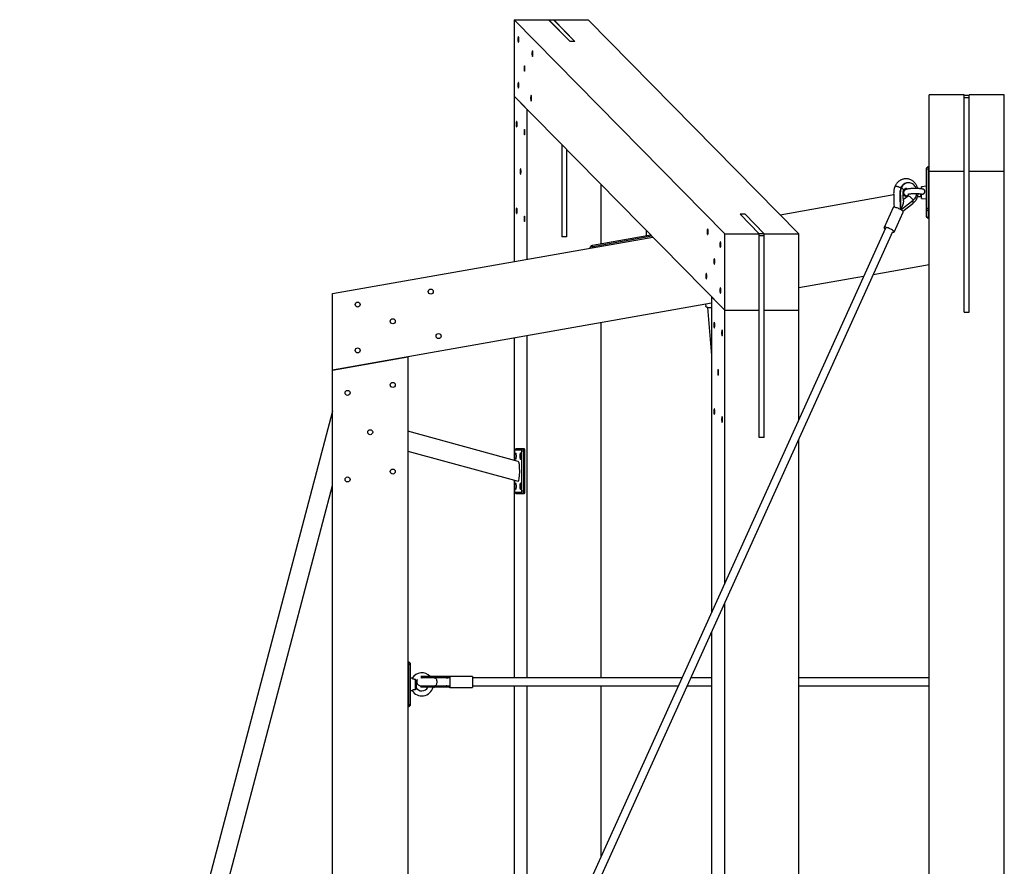
# Model space of a CAD drawing. Units: millimetres. Extents: x 758 to 88215, y 440 to 172640.
# Drawn here: x 2134 to 4098, y 32918 to 34605 of the extents above; entities that cross this region are included whole.
import ezdxf

# ---------------------------------------------------------------- set-up
doc = ezdxf.new("R2010")
doc.units = ezdxf.units.MM
doc.header["$MEASUREMENT"] = 0

msp = doc.modelspace()

# ---------------------------------------------------------------- linework, layer by layer
at = {"color": 7, "linetype": 'Continuous', "lineweight": 25}
for p, q in [((3540.289, 34178.539), (3120.061, 34605.25)), ((3120.061, 34605.25), (3188.997, 34605.25)), ((3120.061, 34605.25), (3120.061, 34452.936)), ((3188.997, 34605.25), (3231.75, 34561.838)), ((3199.713, 34604.292), (3189.941, 34604.292)), ((3190.016, 34604.216), (3231.75, 34561.838)), ((3199.864, 34604.216), (3190.016, 34604.216)), ((3198.845, 34605.25), (3241.598, 34561.838)), ((3198.845, 34605.25), (3267.782, 34605.25)), ((3198.845, 34604.292), (3198.845, 34605.25)), ((3199.713, 34604.292), (3199.864, 34604.216)), ((3199.864, 34604.216), (3241.598, 34561.838)), ((3688.01, 34178.539), (3267.782, 34605.25)), ((3241.598, 34561.838), (3231.75, 34561.838)), ((3120.061, 34452.936), (3540.289, 34026.225)), ((3120.061, 34452.936), (3120.061, 34122.973)), ((3146.108, 34426.487), (3120.061, 34452.936)), ((4018.061, 34455.25), (3948.061, 34455.25)), ((3948.061, 34302.936), (3948.061, 34455.25)), ((4018.061, 34302.936), (4018.061, 34455.25)), ((4028.061, 34454.292), (4018.061, 34454.292)), ((4028.061, 34302.936), (4028.061, 34455.25)), ((4098.061, 34455.25), (4028.061, 34455.25)), ((4098.061, 34302.936), (4098.061, 34455.25)), ((4028.061, 34449.292), (4018.061, 34449.292)), ((4018.061, 34022.487), (4018.061, 34449.292)), ((4028.061, 34022.487), (4028.061, 34449.292)), ((3146.108, 34127.566), (3146.108, 34426.487)), ((3215.044, 34356.487), (3215.044, 34172.487)), ((3224.892, 34346.487), (3224.892, 34172.487)), ((3946.061, 34312.042), (3943.061, 34309.042)), ((3943.061, 34307.39), (3943.061, 34309.042)), ((3943.061, 34307.39), (3946.061, 34307.911)), ((3943.061, 34228.605), (3943.061, 34307.39)), ((3948.061, 34312.042), (3946.061, 34312.042)), ((3946.061, 34312.042), (3946.061, 34307.911)), ((3946.061, 34307.911), (3946.061, 34229.126)), ((3948.061, 34307.911), (3946.061, 34307.911)), ((4018.061, 34302.936), (3948.061, 34302.936)), ((3948.061, 31905.25), (3948.061, 34302.936)), ((4018.061, 34022.487), (4018.061, 34302.936)), ((4098.061, 34302.936), (4028.061, 34302.936)), ((4028.061, 34022.487), (4028.061, 34302.936)), ((4098.061, 31905.25), (4098.061, 34302.936)), ((3293.829, 34158.691), (3293.829, 34276.487)), ((3650.604, 34216.523), (3877.391, 34256.511)), ((3892.558, 34269.969), (3891.458, 34269.969)), ((3896.4, 34259.863), (3897.145, 34259.994)), ((3931.615, 34255.704), (3931.615, 34257.999)), ((3931.615, 34255.704), (3933.061, 34249.079)), ((3933.061, 34272.329), (3932.132, 34268.072)), ((3943.061, 34273.204), (3933.061, 34272.329)), ((3933.061, 34268.007), (3933.061, 34272.329)), ((3933.061, 34249.079), (3933.061, 34257.771)), ((3891.533, 34226.522), (3916.2, 34245.307)), ((3895.528, 34223.507), (3915.797, 34238.943)), ((3896.664, 34247.4), (3905.961, 34254.48)), ((3904.089, 34253.837), (3904.34, 34254.071)), ((3905.706, 34254.49), (3905.456, 34254.49)), ((3905.956, 34254.49), (3905.706, 34254.49)), ((3905.961, 34254.48), (3905.956, 34254.49)), ((3933.061, 34249.079), (3943.061, 34248.204)), ((3580.844, 34217.358), (3570.996, 34217.358)), ((3609.226, 34178.539), (3570.996, 34217.358)), ((3608.508, 34179.268), (3570.996, 34217.358)), ((3619.074, 34178.539), (3580.844, 34217.358)), ((3618.356, 34179.268), (3580.844, 34217.358)), ((3876.151, 34230.973), (3858.101, 34191.091)), ((3878.144, 34182.02), (3896.194, 34221.902)), ((3946.061, 34229.126), (3943.061, 34228.605)), ((3943.061, 34226.288), (3943.061, 34228.605)), ((3946.061, 34223.334), (3943.061, 34226.288)), ((3943.061, 34212.396), (3943.061, 34226.288)), ((3946.061, 34229.126), (3946.061, 34223.334)), ((3946.061, 34229.126), (3948.061, 34229.126)), ((3948.061, 34223.334), (3946.061, 34223.334)), ((3946.061, 34223.334), (3946.061, 34209.442)), ((3946.061, 34209.442), (3943.061, 34212.396)), ((3943.061, 34212.366), (3943.061, 34212.396)), ((3943.061, 34212.366), (3946.061, 34209.366)), ((3946.061, 34209.442), (3948.061, 34209.442)), ((3946.061, 34209.442), (3946.061, 34209.366)), ((3946.061, 34209.366), (3948.061, 34209.366)), ((3860.834, 34189.854), (2871.394, 32003.672)), ((2885.97, 31997.075), (3875.411, 34183.257)), ((3383.573, 34185.359), (3383.573, 34174.515)), ((3540.289, 34026.225), (3540.289, 34178.539)), ((3540.289, 34178.539), (3609.226, 34178.539)), ((3608.508, 34179.268), (3618.356, 34179.268)), ((3609.226, 34026.225), (3609.226, 34178.539)), ((3619.074, 34178.539), (3688.01, 34178.539)), ((3619.074, 34026.225), (3619.074, 34178.539)), ((3688.01, 34026.225), (3688.01, 34178.539)), ((2758.061, 34059.143), (3396.932, 34171.793)), ((3224.892, 34172.487), (3215.044, 34172.487)), ((3276.548, 34155.644), (3392.672, 34176.119)), ((3395.228, 34173.524), (3277.069, 34152.689)), ((3609.226, 33772.539), (3609.226, 34174.344)), ((3619.074, 34174.344), (3609.226, 34174.344)), ((3619.074, 33772.539), (3619.074, 34174.344)), ((3274.578, 34155.296), (3272.145, 34151.821)), ((3277.069, 34152.689), (3272.145, 34151.821)), ((3272.492, 34149.851), (3272.145, 34151.821)), ((3274.578, 34155.296), (3276.548, 34155.644)), ((3277.069, 34152.689), (3276.548, 34155.644)), ((3277.069, 34152.689), (3277.416, 34150.719)), ((3948.061, 34116.658), (3836.354, 34096.961)), ((3817.269, 34093.596), (3688.01, 34070.804)), ((2758.061, 33906.829), (2758.061, 34059.143)), ((3514.242, 34040.164), (2758.061, 33906.829)), ((3540.289, 34026.225), (3514.242, 34052.674)), ((3514.242, 34052.674), (3514.242, 33424.054)), ((3502.201, 34038.041), (3502.592, 34033.62)), ((3505.789, 34031.535), (3514.242, 33935.959)), ((3540.289, 33481.606), (3540.289, 34026.225)), ((3540.289, 34026.225), (3609.226, 34026.225)), ((3609.226, 33772.539), (3609.226, 34026.225)), ((3619.074, 34026.225), (3688.01, 34026.225)), ((3619.074, 33772.539), (3619.074, 34026.225)), ((3688.01, 33807.998), (3688.01, 34026.225)), ((4018.061, 34022.487), (4028.061, 34022.487)), ((3293.829, 33293.25), (3293.829, 34001.299)), ((3120.061, 33970.659), (3120.061, 33727.145)), ((3146.108, 33293.25), (3146.108, 33975.252)), ((2758.061, 33906.829), (2908.061, 33933.278)), ((2908.061, 33933.278), (2908.061, 32084.688)), ((2758.061, 31905.25), (2758.061, 33906.829)), ((2757.93, 33825.224), (2133.865, 31460.25)), ((3128.311, 33724.9), (2908.061, 33784.826)), ((3619.074, 33772.539), (3609.226, 33772.539)), ((3688.01, 31905.25), (3688.01, 33769.194)), ((2908.061, 33745.445), (3128.01, 33685.601)), ((3120.867, 33745.25), (3120.867, 33726.925)), ((3124.016, 33750.172), (3121.153, 33747.219)), ((3121.214, 33747.25), (3124.169, 33750.25)), ((3135.106, 33747.25), (3121.214, 33747.25)), ((3124.016, 33750.172), (3124.169, 33750.25)), ((3124.169, 33750.25), (3138.061, 33750.25)), ((3138.061, 33750.25), (3135.106, 33747.25)), ((3135.453, 33665.25), (3135.453, 33745.25)), ((3138.929, 33745.25), (3135.453, 33745.25)), ((3138.061, 33750.25), (3140.03, 33750.25)), ((3138.929, 33745.25), (3138.929, 33665.25)), ((3140.898, 33745.25), (3138.929, 33745.25)), ((3140.898, 33745.25), (3140.898, 33665.25)), ((3120.061, 33687.763), (3120.061, 33293.25)), ((3120.867, 33687.544), (3120.867, 33665.25)), ((2173.166, 31460.25), (2758.061, 33676.782)), ((3121.153, 33663.282), (3124.016, 33660.329)), ((3121.214, 33663.25), (3135.106, 33663.25)), ((3121.214, 33663.25), (3124.169, 33660.25)), ((3124.169, 33660.25), (3124.016, 33660.329)), ((3138.061, 33660.25), (3124.169, 33660.25)), ((3138.061, 33660.25), (3135.106, 33663.25)), ((3138.929, 33665.25), (3135.453, 33665.25)), ((3140.03, 33660.25), (3138.061, 33660.25)), ((3138.929, 33665.25), (3140.898, 33665.25)), ((3540.289, 31905.25), (3540.289, 33442.802)), ((3514.242, 33385.25), (3514.242, 31905.25)), ((2908.061, 33325.25), (2910.061, 33325.25)), ((2910.061, 33320.25), (2908.061, 33320.25)), ((2910.061, 33320.25), (2910.061, 33325.25)), ((2910.061, 33325.25), (2913.061, 33322.25)), ((2910.061, 33240.25), (2910.061, 33320.25)), ((2910.061, 33320.25), (2913.061, 33320.25)), ((2913.061, 33322.25), (2913.061, 33320.25)), ((2913.061, 33320.25), (2913.061, 33240.25)), ((2936.061, 33293.25), (2936.993, 33293.217)), ((2936.536, 33293.278), (2936.977, 33293.098)), ((2954.995, 33293.307), (2954.795, 33293.592)), ((2962.085, 33293.55), (2962.085, 33295.75)), ((2992.061, 33295.75), (2962.085, 33295.75)), ((2992.061, 33293.55), (2962.085, 33293.55)), ((2991.822, 33293.25), (2962.085, 33293.25)), ((2989.315, 33293.25), (2989.527, 33293.562)), ((2992.061, 33295.75), (2990.742, 33295.714)), ((2991.811, 33293.26), (2992.061, 33293.55)), ((3037.061, 33296.25), (2992.061, 33296.25)), ((2992.061, 33296.25), (2992.061, 33274.25)), ((3037.061, 33296.25), (3037.061, 33274.25)), ((3455.042, 33293.25), (3037.061, 33293.25)), ((3514.242, 33293.25), (3472.604, 33293.25)), ((3948.061, 33293.25), (3688.01, 33293.25)), ((2916.562, 33292.444), (2913.061, 33292.75)), ((2923.061, 33290.819), (2923.061, 33269.682)), ((2924.506, 33285.25), (2924.359, 33285.922)), ((2924.359, 33274.578), (2924.506, 33275.25)), ((2924.506, 33285.25), (2924.506, 33275.25)), ((2958.819, 33276.927), (2958.862, 33277.232)), ((2961.669, 33274.745), (2961.848, 33274.739)), ((2962.085, 33277.25), (2991.834, 33277.25)), ((2962.085, 33274.75), (2962.085, 33276.95)), ((2992.061, 33276.95), (2962.085, 33276.95)), ((2992.061, 33274.75), (2962.085, 33274.75)), ((2989.527, 33276.939), (2989.315, 33277.25)), ((2990.742, 33274.787), (2992.061, 33274.75)), ((2992.061, 33276.95), (2991.829, 33277.219)), ((2992.061, 33274.25), (3037.061, 33274.25)), ((3037.061, 33277.25), (3447.8, 33277.25)), ((3120.061, 33277.25), (3120.061, 32553.105)), ((3146.108, 32610.657), (3146.108, 33277.25)), ((3293.829, 32937.049), (3293.829, 33277.25)), ((3465.363, 33277.25), (3514.242, 33277.25)), ((3688.01, 33277.25), (3948.061, 33277.25)), ((2913.061, 33267.75), (2916.562, 33268.057)), ((2908.061, 33240.25), (2910.061, 33240.25)), ((2910.061, 33235.25), (2908.061, 33235.25)), ((2910.061, 33235.25), (2910.061, 33240.25)), ((2910.061, 33240.25), (2913.061, 33240.25)), ((2910.061, 33235.25), (2913.061, 33238.25)), ((2913.061, 33240.25), (2913.061, 33238.25))]:
    msp.add_line(p, q, dxfattribs=at)
at = {"color": 7, "linetype": 'Continuous', "lineweight": 25, "flags": 128}
for points in [[(3129.698, 34565.971), (3129.666, 34567.395), (3129.57, 34568.721), (3129.418, 34569.86), (3129.221, 34570.734), (3128.99, 34571.284), (3128.743, 34571.471), (3128.496, 34571.284), (3128.265, 34570.734), (3128.068, 34569.86), (3127.916, 34568.721), (3127.82, 34567.395), (3127.788, 34565.971), (3127.82, 34564.548), (3127.916, 34563.221), (3128.068, 34562.082), (3128.265, 34561.208), (3128.496, 34560.659), (3128.743, 34560.471), (3128.99, 34560.659), (3129.221, 34561.208), (3129.418, 34562.082), (3129.57, 34563.221), (3129.666, 34564.548), (3129.698, 34565.971)], [(3157.733, 34537.503), (3157.701, 34538.927), (3157.605, 34540.253), (3157.454, 34541.393), (3157.256, 34542.267), (3157.025, 34542.816), (3156.778, 34543.003), (3156.531, 34542.816), (3156.301, 34542.267), (3156.103, 34541.393), (3155.951, 34540.253), (3155.856, 34538.927), (3155.823, 34537.503), (3155.856, 34536.08), (3155.951, 34534.753), (3156.103, 34533.614), (3156.301, 34532.74), (3156.531, 34532.191), (3156.778, 34532.003), (3157.025, 34532.191), (3157.256, 34532.74), (3157.454, 34533.614), (3157.605, 34534.753), (3157.701, 34536.08), (3157.733, 34537.503)], [(3141.853, 34507.934), (3141.821, 34509.358), (3141.725, 34510.684), (3141.574, 34511.823), (3141.376, 34512.697), (3141.146, 34513.247), (3140.898, 34513.434), (3140.651, 34513.247), (3140.421, 34512.697), (3140.223, 34511.823), (3140.071, 34510.684), (3139.976, 34509.358), (3139.943, 34507.934), (3139.976, 34506.511), (3140.071, 34505.184), (3140.223, 34504.045), (3140.421, 34503.171), (3140.651, 34502.621), (3140.898, 34502.434), (3141.146, 34502.621), (3141.376, 34503.171), (3141.574, 34504.045), (3141.725, 34505.184), (3141.821, 34506.511), (3141.853, 34507.934)], [(3129.698, 34474.583), (3129.666, 34476.006), (3129.57, 34477.333), (3129.418, 34478.472), (3129.221, 34479.346), (3128.99, 34479.895), (3128.743, 34480.083), (3128.496, 34479.895), (3128.265, 34479.346), (3128.068, 34478.472), (3127.916, 34477.333), (3127.82, 34476.006), (3127.788, 34474.583), (3127.82, 34473.159), (3127.916, 34471.833), (3128.068, 34470.694), (3128.265, 34469.82), (3128.496, 34469.27), (3128.743, 34469.083), (3128.99, 34469.27), (3129.221, 34469.82), (3129.418, 34470.694), (3129.57, 34471.833), (3129.666, 34473.159), (3129.698, 34474.583)], [(3155.019, 34448.871), (3154.987, 34450.294), (3154.891, 34451.621), (3154.74, 34452.76), (3154.542, 34453.634), (3154.312, 34454.183), (3154.064, 34454.371), (3153.817, 34454.183), (3153.587, 34453.634), (3153.389, 34452.76), (3153.237, 34451.621), (3153.142, 34450.294), (3153.109, 34448.871), (3153.142, 34447.447), (3153.237, 34446.121), (3153.389, 34444.982), (3153.587, 34444.108), (3153.817, 34443.558), (3154.064, 34443.371), (3154.312, 34443.558), (3154.542, 34444.108), (3154.74, 34444.982), (3154.891, 34446.121), (3154.987, 34447.447), (3155.019, 34448.871)], [(3126.225, 34396.875), (3126.193, 34398.299), (3126.097, 34399.625), (3125.945, 34400.764), (3125.748, 34401.638), (3125.517, 34402.188), (3125.27, 34402.375), (3125.023, 34402.188), (3124.792, 34401.638), (3124.595, 34400.764), (3124.443, 34399.625), (3124.348, 34398.299), (3124.315, 34396.875), (3124.348, 34395.452), (3124.443, 34394.125), (3124.595, 34392.986), (3124.792, 34392.112), (3125.023, 34391.563), (3125.27, 34391.375), (3125.517, 34391.563), (3125.748, 34392.112), (3125.945, 34392.986), (3126.097, 34394.125), (3126.193, 34395.452), (3126.225, 34396.875)], [(3141.853, 34381.006), (3141.821, 34382.429), (3141.725, 34383.756), (3141.574, 34384.895), (3141.376, 34385.769), (3141.146, 34386.318), (3140.898, 34386.506), (3140.651, 34386.318), (3140.421, 34385.769), (3140.223, 34384.895), (3140.071, 34383.756), (3139.976, 34382.429), (3139.943, 34381.006), (3139.976, 34379.582), (3140.071, 34378.256), (3140.223, 34377.117), (3140.421, 34376.243), (3140.651, 34375.693), (3140.898, 34375.506), (3141.146, 34375.693), (3141.376, 34376.243), (3141.574, 34377.117), (3141.725, 34378.256), (3141.821, 34379.582), (3141.853, 34381.006)], [(3134.039, 34302.629), (3134.007, 34304.053), (3133.911, 34305.379), (3133.76, 34306.518), (3133.562, 34307.392), (3133.331, 34307.942), (3133.084, 34308.129), (3132.837, 34307.942), (3132.607, 34307.392), (3132.409, 34306.518), (3132.257, 34305.379), (3132.162, 34304.053), (3132.129, 34302.629), (3132.162, 34301.206), (3132.257, 34299.879), (3132.409, 34298.74), (3132.607, 34297.866), (3132.837, 34297.317), (3133.084, 34297.129), (3133.331, 34297.317), (3133.562, 34297.866), (3133.76, 34298.74), (3133.911, 34299.879), (3134.007, 34301.206), (3134.039, 34302.629)], [(3907.146, 34280.166), (3906.596, 34280.166), (3906.045, 34280.166)], [(3897.278, 34265.455), (3897.274, 34265.914), (3896.94, 34266.552), (3896.272, 34267.305), (3895.293, 34268.146), (3894.04, 34269.045), (3892.558, 34269.969)], [(3905.961, 34254.48), (3907.086, 34254.243), (3908.342, 34253.697), (3909.683, 34252.863), (3911.063, 34251.771), (3912.429, 34250.459), (3913.734, 34248.977), (3914.93, 34247.376), (3915.973, 34245.715)], [(3126.225, 34224.253), (3126.193, 34225.676), (3126.097, 34227.003), (3125.945, 34228.142), (3125.748, 34229.016), (3125.517, 34229.565), (3125.27, 34229.753), (3125.023, 34229.565), (3124.792, 34229.016), (3124.595, 34228.142), (3124.443, 34227.003), (3124.348, 34225.676), (3124.315, 34224.253), (3124.348, 34222.829), (3124.443, 34221.503), (3124.595, 34220.364), (3124.792, 34219.49), (3125.023, 34218.94), (3125.27, 34218.753), (3125.517, 34218.94), (3125.748, 34219.49), (3125.945, 34220.364), (3126.097, 34221.503), (3126.193, 34222.829), (3126.225, 34224.253)], [(3896.194, 34221.902), (3896.241, 34222.064), (3896.149, 34222.601), (3895.737, 34223.261), (3895.017, 34224.023), (3894.012, 34224.863), (3892.756, 34225.754), (3891.288, 34226.666), (3889.656, 34227.571), (3887.912, 34228.44), (3886.111, 34229.244), (3884.313, 34229.959), (3882.575, 34230.56), (3880.952, 34231.028), (3879.497, 34231.349), (3878.257, 34231.512), (3877.271, 34231.512), (3876.571, 34231.349), (3876.179, 34231.028), (3876.151, 34230.973)], [(3141.853, 34208.383), (3141.821, 34209.807), (3141.725, 34211.133), (3141.574, 34212.272), (3141.376, 34213.146), (3141.146, 34213.696), (3140.898, 34213.883), (3140.651, 34213.696), (3140.421, 34213.146), (3140.223, 34212.272), (3140.071, 34211.133), (3139.976, 34209.807), (3139.943, 34208.383), (3139.976, 34206.96), (3140.071, 34205.633), (3140.223, 34204.494), (3140.421, 34203.62), (3140.651, 34203.071), (3140.898, 34202.883), (3141.146, 34203.071), (3141.376, 34203.62), (3141.574, 34204.494), (3141.725, 34205.633), (3141.821, 34206.96), (3141.853, 34208.383)], [(3507.24, 34182.605), (3507.208, 34184.028), (3507.113, 34185.355), (3506.961, 34186.494), (3506.763, 34187.368), (3506.533, 34187.917), (3506.285, 34188.105), (3506.038, 34187.917), (3505.808, 34187.368), (3505.61, 34186.494), (3505.458, 34185.355), (3505.363, 34184.028), (3505.33, 34182.605), (3505.363, 34181.181), (3505.458, 34179.855), (3505.61, 34178.715), (3505.808, 34177.841), (3506.038, 34177.292), (3506.285, 34177.105), (3506.533, 34177.292), (3506.763, 34177.841), (3506.961, 34178.715), (3507.113, 34179.855), (3507.208, 34181.181), (3507.24, 34182.605)], [(3876.565, 34181.461), (3877.411, 34181.543), (3877.959, 34181.786), (3878.191, 34182.182), (3878.099, 34182.719), (3877.686, 34183.379), (3876.966, 34184.141), (3875.962, 34184.981), (3874.706, 34185.872), (3873.238, 34186.784), (3871.606, 34187.689), (3869.861, 34188.558), (3868.061, 34189.362), (3866.263, 34190.076), (3864.525, 34190.677), (3862.902, 34191.146), (3861.447, 34191.467), (3860.206, 34191.63), (3859.22, 34191.63), (3858.52, 34191.467), (3858.129, 34191.146), (3858.059, 34190.677), (3858.312, 34190.076), (3858.881, 34189.362), (3859.747, 34188.558), (3860.113, 34188.261)], [(3874.69, 34181.664), (3875.447, 34181.543), (3876.565, 34181.461)], [(3532.562, 34156.893), (3532.529, 34158.316), (3532.434, 34159.643), (3532.282, 34160.782), (3532.084, 34161.656), (3531.854, 34162.205), (3531.607, 34162.393), (3531.36, 34162.205), (3531.129, 34161.656), (3530.931, 34160.782), (3530.78, 34159.643), (3530.684, 34158.316), (3530.652, 34156.893), (3530.684, 34155.469), (3530.78, 34154.143), (3530.931, 34153.003), (3531.129, 34152.129), (3531.36, 34151.58), (3531.607, 34151.393), (3531.854, 34151.58), (3532.084, 34152.129), (3532.282, 34153.003), (3532.434, 34154.143), (3532.529, 34155.469), (3532.562, 34156.893)], [(3520.406, 34123.541), (3520.374, 34124.965), (3520.279, 34126.291), (3520.127, 34127.43), (3519.929, 34128.304), (3519.699, 34128.854), (3519.451, 34129.041), (3519.204, 34128.854), (3518.974, 34128.304), (3518.776, 34127.43), (3518.624, 34126.291), (3518.529, 34124.965), (3518.496, 34123.541), (3518.529, 34122.118), (3518.624, 34120.791), (3518.776, 34119.652), (3518.974, 34118.778), (3519.204, 34118.229), (3519.451, 34118.041), (3519.699, 34118.229), (3519.929, 34118.778), (3520.127, 34119.652), (3520.279, 34120.791), (3520.374, 34122.118), (3520.406, 34123.541)], [(3504.527, 34093.972), (3504.494, 34095.395), (3504.399, 34096.722), (3504.247, 34097.861), (3504.049, 34098.735), (3503.819, 34099.284), (3503.572, 34099.472), (3503.324, 34099.284), (3503.094, 34098.735), (3502.896, 34097.861), (3502.744, 34096.722), (3502.649, 34095.395), (3502.617, 34093.972), (3502.649, 34092.548), (3502.744, 34091.222), (3502.896, 34090.083), (3503.094, 34089.209), (3503.324, 34088.659), (3503.572, 34088.472), (3503.819, 34088.659), (3504.049, 34089.209), (3504.247, 34090.083), (3504.399, 34091.222), (3504.494, 34092.548), (3504.527, 34093.972)], [(3532.562, 34065.504), (3532.529, 34066.928), (3532.434, 34068.254), (3532.282, 34069.393), (3532.084, 34070.267), (3531.854, 34070.817), (3531.607, 34071.004), (3531.36, 34070.817), (3531.129, 34070.267), (3530.931, 34069.393), (3530.78, 34068.254), (3530.684, 34066.928), (3530.652, 34065.504), (3530.684, 34064.081), (3530.78, 34062.754), (3530.931, 34061.615), (3531.129, 34060.741), (3531.36, 34060.192), (3531.607, 34060.004), (3531.854, 34060.192), (3532.084, 34060.741), (3532.282, 34061.615), (3532.434, 34062.754), (3532.529, 34064.081), (3532.562, 34065.504)], [(3514.242, 34031.203), (3513.779, 34031.16), (3511.819, 34031.046), (3509.914, 34031.046), (3508.126, 34031.16), (3506.512, 34031.384), (3505.125, 34031.711), (3504.008, 34032.131), (3503.198, 34032.629), (3502.721, 34033.191), (3502.592, 34033.62)], [(3520.406, 33996.613), (3520.374, 33998.036), (3520.279, 33999.363), (3520.127, 34000.502), (3519.929, 34001.376), (3519.699, 34001.926), (3519.451, 34002.113), (3519.204, 34001.926), (3518.974, 34001.376), (3518.776, 34000.502), (3518.624, 33999.363), (3518.529, 33998.036), (3518.496, 33996.613), (3518.529, 33995.189), (3518.624, 33993.863), (3518.776, 33992.724), (3518.974, 33991.85), (3519.204, 33991.3), (3519.451, 33991.113), (3519.699, 33991.3), (3519.929, 33991.85), (3520.127, 33992.724), (3520.279, 33993.863), (3520.374, 33995.189), (3520.406, 33996.613)], [(3536.035, 33980.744), (3536.002, 33982.167), (3535.907, 33983.494), (3535.755, 33984.633), (3535.557, 33985.507), (3535.327, 33986.056), (3535.08, 33986.244), (3534.833, 33986.056), (3534.602, 33985.507), (3534.404, 33984.633), (3534.253, 33983.494), (3534.157, 33982.167), (3534.125, 33980.744), (3534.157, 33979.32), (3534.253, 33977.994), (3534.404, 33976.854), (3534.602, 33975.98), (3534.833, 33975.431), (3535.08, 33975.244), (3535.327, 33975.431), (3535.557, 33975.98), (3535.755, 33976.854), (3535.907, 33977.994), (3536.002, 33979.32), (3536.035, 33980.744)], [(3528.221, 33902.367), (3528.188, 33903.79), (3528.093, 33905.117), (3527.941, 33906.256), (3527.743, 33907.13), (3527.513, 33907.68), (3527.266, 33907.867), (3527.018, 33907.68), (3526.788, 33907.13), (3526.59, 33906.256), (3526.438, 33905.117), (3526.343, 33903.79), (3526.31, 33902.367), (3526.343, 33900.943), (3526.438, 33899.617), (3526.59, 33898.478), (3526.788, 33897.604), (3527.018, 33897.054), (3527.266, 33896.867), (3527.513, 33897.054), (3527.743, 33897.604), (3527.941, 33898.478), (3528.093, 33899.617), (3528.188, 33900.943), (3528.221, 33902.367)], [(3520.406, 33823.99), (3520.374, 33825.414), (3520.279, 33826.74), (3520.127, 33827.88), (3519.929, 33828.754), (3519.699, 33829.303), (3519.451, 33829.49), (3519.204, 33829.303), (3518.974, 33828.754), (3518.776, 33827.88), (3518.624, 33826.74), (3518.529, 33825.414), (3518.496, 33823.99), (3518.529, 33822.567), (3518.624, 33821.24), (3518.776, 33820.101), (3518.974, 33819.227), (3519.204, 33818.678), (3519.451, 33818.49), (3519.699, 33818.678), (3519.929, 33819.227), (3520.127, 33820.101), (3520.279, 33821.24), (3520.374, 33822.567), (3520.406, 33823.99)], [(3536.035, 33808.121), (3536.002, 33809.544), (3535.907, 33810.871), (3535.755, 33812.01), (3535.557, 33812.884), (3535.327, 33813.434), (3535.08, 33813.621), (3534.833, 33813.434), (3534.602, 33812.884), (3534.404, 33812.01), (3534.253, 33810.871), (3534.157, 33809.544), (3534.125, 33808.121), (3534.157, 33806.697), (3534.253, 33805.371), (3534.404, 33804.232), (3534.602, 33803.358), (3534.833, 33802.808), (3535.08, 33802.621), (3535.327, 33802.808), (3535.557, 33803.358), (3535.755, 33804.232), (3535.907, 33805.371), (3536.002, 33806.697), (3536.035, 33808.121)], [(3138.061, 33750.25), (3138.23, 33750.154), (3138.393, 33749.87), (3138.543, 33749.408), (3138.674, 33748.786), (3138.782, 33748.028), (3138.863, 33747.164), (3138.912, 33746.226), (3138.929, 33745.25)], [(3140.03, 33750.25), (3140.2, 33750.154), (3140.362, 33749.87), (3140.512, 33749.408), (3140.644, 33748.786), (3140.752, 33748.028), (3140.832, 33747.164), (3140.882, 33746.226), (3140.898, 33745.25)], [(3121.822, 33735.25), (3121.852, 33736.749), (3121.942, 33738.168), (3122.086, 33739.428), (3122.277, 33740.464), (3122.504, 33741.219), (3122.755, 33741.652), (3123.016, 33741.739), (3123.274, 33741.477), (3123.515, 33740.879), (3123.725, 33739.978), (3123.894, 33738.822), (3124.011, 33737.473), (3124.072, 33736.005), (3124.072, 33734.496), (3124.011, 33733.027), (3123.894, 33731.679), (3123.725, 33730.522), (3123.515, 33729.621), (3123.274, 33729.023), (3123.016, 33728.761), (3122.755, 33728.849), (3122.504, 33729.282), (3122.277, 33730.037), (3122.086, 33731.072), (3121.942, 33732.333), (3121.852, 33733.751), (3121.822, 33735.25)], [(3132.241, 33735.25), (3132.271, 33736.749), (3132.361, 33738.168), (3132.505, 33739.428), (3132.696, 33740.464), (3132.923, 33741.219), (3133.174, 33741.652), (3133.435, 33741.739), (3133.693, 33741.477), (3133.934, 33740.879), (3134.144, 33739.978), (3134.313, 33738.822), (3134.43, 33737.473), (3134.491, 33736.005), (3134.491, 33734.496), (3134.43, 33733.027), (3134.313, 33731.679), (3134.144, 33730.522), (3133.934, 33729.621), (3133.693, 33729.023), (3133.435, 33728.761), (3133.174, 33728.849), (3132.923, 33729.282), (3132.696, 33730.037), (3132.505, 33731.072), (3132.361, 33732.333), (3132.271, 33733.751), (3132.241, 33735.25)], [(3121.822, 33675.25), (3121.852, 33676.749), (3121.942, 33678.168), (3122.086, 33679.428), (3122.277, 33680.464), (3122.504, 33681.219), (3122.755, 33681.652), (3123.016, 33681.739), (3123.274, 33681.477), (3123.515, 33680.879), (3123.725, 33679.978), (3123.894, 33678.822), (3124.011, 33677.473), (3124.072, 33676.005), (3124.072, 33674.496), (3124.011, 33673.027), (3123.894, 33671.679), (3123.725, 33670.522), (3123.515, 33669.621), (3123.274, 33669.023), (3123.016, 33668.761), (3122.755, 33668.849), (3122.504, 33669.282), (3122.277, 33670.037), (3122.086, 33671.072), (3121.942, 33672.333), (3121.852, 33673.751), (3121.822, 33675.25)], [(3132.241, 33675.25), (3132.271, 33676.749), (3132.361, 33678.168), (3132.505, 33679.428), (3132.696, 33680.464), (3132.923, 33681.219), (3133.174, 33681.652), (3133.435, 33681.739), (3133.693, 33681.477), (3133.934, 33680.879), (3134.144, 33679.978), (3134.313, 33678.822), (3134.43, 33677.473), (3134.491, 33676.005), (3134.491, 33674.496), (3134.43, 33673.027), (3134.313, 33671.679), (3134.144, 33670.522), (3133.934, 33669.621), (3133.693, 33669.023), (3133.435, 33668.761), (3133.174, 33668.849), (3132.923, 33669.282), (3132.696, 33670.037), (3132.505, 33671.072), (3132.361, 33672.333), (3132.271, 33673.751), (3132.241, 33675.25)], [(3138.929, 33665.25), (3138.912, 33664.275), (3138.863, 33663.337), (3138.782, 33662.472), (3138.674, 33661.715), (3138.543, 33661.093), (3138.393, 33660.631), (3138.23, 33660.346), (3138.061, 33660.25)], [(3140.898, 33665.25), (3140.882, 33664.275), (3140.832, 33663.337), (3140.752, 33662.472), (3140.644, 33661.715), (3140.512, 33661.093), (3140.362, 33660.631), (3140.2, 33660.346), (3140.03, 33660.25)], [(2933.874, 33276.95), (2933.874, 33275.85), (2933.874, 33274.75)]]:
    msp.add_lwpolyline(points, dxfattribs=at)
at = {"color": 8, "linetype": 'Continuous', "lineweight": 25, "flags": 128}
for points in [[(3904.34, 34254.071), (3904.608, 34254.243), (3905.461, 34254.48)], [(3915.798, 34238.944), (3916.092, 34239.246), (3916.408, 34239.991), (3916.468, 34240.984), (3916.271, 34242.179), (3915.825, 34243.521), (3915.315, 34244.633)], [(2960.944, 33293.352), (2961.012, 33293.383), (2961.366, 33293.505)], [(2962.085, 33293.25), (2962.295, 33293.239), (2963.123, 33292.959), (2963.902, 33292.318), (2964.596, 33291.348), (2965.173, 33290.092), (2965.605, 33288.609), (2965.873, 33286.97), (2965.964, 33285.25)], [(2965.964, 33285.25), (2965.873, 33283.531), (2965.605, 33281.891), (2965.173, 33280.409), (2964.596, 33279.153), (2963.902, 33278.182), (2963.123, 33277.542), (2962.295, 33277.262), (2962.084, 33277.25)]]:
    msp.add_lwpolyline(points, dxfattribs=at)
at = {"color": 7, "linetype": 'Continuous', "lineweight": 25}
for centre in [(2953.881, 34063.209), (2808.061, 34037.497), (2878.061, 34004.145), (2969.509, 33974.576), (2808.061, 33946.108), (2788.061, 33861.348), (2878.061, 33877.217), (2833.061, 33782.971), (2878.061, 33704.594), (2788.061, 33688.725)]:
    msp.add_circle(centre, 5, dxfattribs=at)
for centre, radius, start, end in [((3902.112, 34259.643), 6.429, 207.682577, 306.713771), ((3901.596, 34259.456), 6.289, 272.687047, 307.854337), ((3896.907, 34234.824), 21.958, 28.51877, 29.737252), ((3608.229, 34175.278), 10.885, 355.076796, 21.503445), ((3124.007, 33745.735), 3.177, 151.518387, 188.779461), ((3132.314, 33745.735), 3.177, 351.220539, 28.481613), ((3124.007, 33664.765), 3.177, 171.220539, 208.481613), ((3132.314, 33664.765), 3.177, 331.518387, 8.779461), ((2936.061, 33280.25), 23, 42.510462, 147.988829), ((2961.848, 33293.283), 2.479, 84.511625, 89.996187), ((2991.821, 33291.361), 1.89, 82.728947, 92.218419), ((2936.061, 33280.25), 23, 212.012772, 346.25678), ((2936.061, 33280.25), 13, 205.852003, 335.173827), ((2936.061, 33280.25), 13, 131.158922, 154.125435), ((2961.848, 33277.218), 2.479, 270.003813, 275.488375), ((2991.821, 33279.139), 1.889, 267.779284, 277.273465)]:
    msp.add_arc(centre, radius, start, end, dxfattribs=at)
for centre, major_axis, ratio, start_param, end_param in [((2771.528, 33802.284), (-13.409, 23.226), 0.10674432, 0.0251708, 0.10715255), ((2771.528, 33802.284), (-13.409, 23.226), 0.10674432, 0.0251708, 0.10715255), ((3128.16, 33705.25), (0, 19.67), 0.16773126, 3.09598752, 6.23758017), ((2992.061, 33285.25), (0, 8), 0.25730353, 0, 0.04814528), ((2992.061, 33285.25), (0, 8), 0.25730353, 3.09344738, 3.14159265)]:
    msp.add_ellipse(centre, major_axis=major_axis, ratio=ratio, start_param=start_param, end_param=end_param, dxfattribs=at)
for points, knots in [([(3925.343, 34268.694), (3925.282, 34268.97), (3925.03, 34270.091), (3924.382, 34271.849), (3923.4, 34274.118), (3922.124, 34276.448), (3920.432, 34278.896), (3918.405, 34281.189), (3916.225, 34283.13), (3913.361, 34285.146), (3910.407, 34286.589), (3907.361, 34287.529), (3904.944, 34288.007), (3902.349, 34288.217), (3899.59, 34288.107), (3896.898, 34287.662), (3894.217, 34286.875), (3891.681, 34285.782), (3888.951, 34284.156), (3886.591, 34282.331), (3884.471, 34280.278), (3882.972, 34278.388), (3881.696, 34276.361), (3880.685, 34274.589), (3880.103, 34273.405), (3879.854, 34272.899)], [0, 0, 0, 0, 0.01332586, 0.05421568, 0.08861542, 0.13086729, 0.18092875, 0.23189818, 0.27951479, 0.32378771, 0.40409546, 0.44142401, 0.48227107, 0.52729114, 0.57231211, 0.62131456, 0.66366438, 0.71134184, 0.75827824, 0.82136683, 0.85838931, 0.90236854, 0.93769833, 0.97336701, 1, 1, 1, 1]), ([(3903.894, 34279.925), (3903.642, 34279.912), (3902.141, 34279.833), (3899.5, 34278.725), (3896.227, 34276.626), (3893.416, 34273.671), (3892.111, 34271.202), (3891.458, 34269.969)], [0, 0, 0, 0, 0.04805222, 0.28616193, 0.52393277, 0.76208595, 1, 1, 1, 1]), ([(3922.145, 34268.807), (3921.684, 34269.909), (3920.679, 34272.312), (3918.254, 34275.384), (3915.199, 34277.926), (3911.707, 34279.593), (3907.983, 34280.305), (3904.214, 34280.035), (3900.596, 34278.778), (3897.328, 34276.612), (3894.516, 34273.674), (3893.21, 34271.203), (3892.558, 34269.969)], [0, 0, 0, 0, 0.08588735, 0.18742267, 0.28895798, 0.39060783, 0.49208657, 0.59371126, 0.69533584, 0.79681579, 0.89845893, 1, 1, 1, 1]), ([(3879.838, 34272.863), (3879.567, 34272.059), (3878.989, 34270.344), (3878.118, 34267.54), (3877.504, 34264.201), (3877.307, 34260.52), (3877.339, 34256.901), (3877.578, 34253.242), (3877.802, 34249.219), (3877.856, 34244.468), (3877.891, 34239.236), (3877.987, 34234.844), (3878.046, 34232.239), (3878.064, 34231.459)], [0, 0, 0, 0, 0.06175711, 0.13174006, 0.21303771, 0.3054183, 0.39563538, 0.4724871, 0.56863179, 0.68483827, 0.8131434, 0.94398288, 1, 1, 1, 1]), ([(3880.974, 34273.246), (3880.756, 34273.234), (3880.282, 34273.208), (3879.906, 34273.07), (3879.895, 34272.895), (3879.892, 34272.842)], [0, 0, 0, 0, 0.3716556, 0.80903946, 1, 1, 1, 1]), ([(3891.458, 34269.882), (3891.409, 34269.911), (3890.752, 34270.294), (3889.076, 34271.035), (3886.78, 34271.938), (3884.688, 34272.599), (3883.037, 34273.004), (3881.806, 34273.212), (3881.236, 34273.235), (3880.974, 34273.246)], [0, 0, 0, 0, 0.01688727, 0.2235094, 0.41945992, 0.59704998, 0.7527347, 0.88641155, 1, 1, 1, 1]), ([(3891.458, 34269.969), (3890.916, 34268.342), (3889.848, 34265.134), (3889.204, 34259.999), (3889.781, 34255.027), (3889.831, 34250.065), (3889.926, 34243.58), (3890.147, 34235.944), (3890.257, 34229.964), (3890.307, 34227.193)], [0, 0, 0, 0, 0.12111528, 0.23876938, 0.35588946, 0.46853034, 0.58387984, 0.80717617, 1, 1, 1, 1]), ([(3892.558, 34269.969), (3892.016, 34268.342), (3890.948, 34265.134), (3890.304, 34259.999), (3890.881, 34255.027), (3890.931, 34250.065), (3891.026, 34243.58), (3891.254, 34235.692), (3891.367, 34229.46), (3891.422, 34226.438)], [0, 0, 0, 0, 0.11903048, 0.23465936, 0.34976341, 0.46046537, 0.57382931, 0.79328196, 1, 1, 1, 1]), ([(3896.736, 34243.961), (3896.71, 34245.18), (3896.662, 34247.513), (3896.592, 34250.792), (3896.527, 34253.712), (3896.465, 34256.445), (3896.438, 34259.031), (3896.288, 34261.458), (3896.614, 34263.603), (3897.06, 34264.848), (3897.278, 34265.455)], [0, 0, 0, 0, 0.16875289, 0.32292775, 0.45401163, 0.57303606, 0.70123253, 0.81221339, 0.90839644, 1, 1, 1, 1]), ([(3936.202, 34267.287), (3936.051, 34267.33), (3935.363, 34267.527), (3933.915, 34267.803), (3931.864, 34268.131), (3929.619, 34268.392), (3927.282, 34268.592), (3924.862, 34268.732), (3922.384, 34268.815), (3919.878, 34268.839), (3917.378, 34268.806), (3914.918, 34268.716), (3912.533, 34268.569), (3910.25, 34268.366), (3908.095, 34268.106), (3906.082, 34267.786), (3904.207, 34267.395), (3902.422, 34266.894), (3900.989, 34266.327), (3899.804, 34265.641), (3898.925, 34264.95), (3898.148, 34264.087), (3897.53, 34263.049), (3897.135, 34261.866), (3897.011, 34260.584), (3897.187, 34259.316), (3897.628, 34258.165), (3898.244, 34257.203), (3898.98, 34256.415), (3899.81, 34255.767), (3900.771, 34255.205), (3902.002, 34254.673), (3903.199, 34254.275), (3904.124, 34254.066), (3904.406, 34254.002)], [0, 0, 0, 0, 0.01093254, 0.04992478, 0.09082088, 0.12999713, 0.16828348, 0.20608532, 0.24361791, 0.28101561, 0.31837752, 0.35577524, 0.39328869, 0.43103108, 0.46916544, 0.50796037, 0.54791952, 0.59014173, 0.63750294, 0.66361885, 0.68745336, 0.70977203, 0.73146119, 0.75295098, 0.77443018, 0.7969634, 0.81815186, 0.83874342, 0.85959279, 0.88178773, 0.90707689, 0.93855518, 0.98121474, 1, 1, 1, 1]), ([(3897.26, 34265.409), (3897.415, 34265.727), (3897.712, 34266.331), (3898.214, 34267.049), (3898.955, 34267.942), (3899.9, 34268.652), (3900.916, 34269.069), (3901.938, 34269.22), (3902.866, 34269.087), (3903.789, 34268.654), (3904.499, 34268.204), (3904.922, 34267.733), (3905.078, 34267.558)], [0, 0, 0, 0, 0.07855789, 0.1492528, 0.21453351, 0.37434416, 0.48743276, 0.58114281, 0.75630227, 0.84368239, 0.94216443, 1, 1, 1, 1]), ([(3906.825, 34257.711), (3906.806, 34257.649), (3906.652, 34257.129), (3906.197, 34256.222), (3905.406, 34255.003), (3904.72, 34254.402), (3904.356, 34254.083)], [0, 0, 0, 0, 0.03781335, 0.31532452, 0.63625551, 1, 1, 1, 1]), ([(3905.308, 34257.264), (3905.317, 34257.269), (3905.338, 34257.28), (3905.667, 34257.408), (3906.266, 34257.586), (3907.18, 34257.804), (3908.398, 34258.033), (3909.904, 34258.256), (3911.658, 34258.455), (3913.616, 34258.62), (3915.727, 34258.742), (3917.941, 34258.816), (3920.207, 34258.839), (3922.475, 34258.809), (3924.694, 34258.728), (3926.813, 34258.598), (3928.787, 34258.423), (3930.555, 34258.21), (3931.999, 34257.989), (3932.713, 34257.837), (3933.02, 34257.773)], [0, 0, 0, 0, 0.02902228, 0.06867924, 0.11372584, 0.16389677, 0.21827337, 0.27573907, 0.33531539, 0.39627599, 0.45812103, 0.52051088, 0.58320607, 0.64602321, 0.70877432, 0.77127158, 0.83331215, 0.8946192, 0.95478692, 1, 1, 1, 1]), ([(3915.797, 34238.942), (3916.71, 34239.713), (3918.493, 34241.219), (3920.678, 34243.742), (3922.534, 34246.527), (3923.922, 34249.302), (3925.033, 34252.286), (3925.844, 34255.295), (3926.096, 34257.493), (3926.226, 34258.625)], [0, 0, 0, 0, 0.161145767, 0.314557302, 0.442711607, 0.599557739, 0.716490792, 0.854110471, 1, 1, 1, 1]), ([(3916.2, 34245.307), (3917.2, 34246.182), (3919.199, 34247.931), (3921.424, 34251.463), (3922.917, 34255.123), (3923.245, 34257.66), (3923.388, 34258.767)], [0, 0, 0, 0, 0.26494797, 0.53016211, 0.79495046, 1, 1, 1, 1]), ([(3933.061, 34257.771), (3933.163, 34257.752), (3933.471, 34257.695), (3933.994, 34257.635), (3934.595, 34257.619), (3935.132, 34257.656), (3935.629, 34257.733), (3936.097, 34257.85), (3936.609, 34258.036), (3937.095, 34258.279), (3937.548, 34258.58), (3937.965, 34258.93), (3938.336, 34259.325), (3938.671, 34259.776), (3938.942, 34260.237), (3939.168, 34260.729), (3939.346, 34261.246), (3939.474, 34261.782), (3939.549, 34262.329), (3939.571, 34262.88), (3939.538, 34263.428), (3939.45, 34263.963), (3939.313, 34264.458), (3939.12, 34264.951), (3938.874, 34265.412), (3938.575, 34265.833), (3938.231, 34266.214), (3937.843, 34266.547), (3937.397, 34266.838), (3936.937, 34267.064), (3936.535, 34267.216), (3936.282, 34267.276), (3936.204, 34267.295)], [0, 0, 0, 0, 0.01947484, 0.05858593, 0.09839382, 0.13221026, 0.15949653, 0.19321537, 0.22325647, 0.26245859, 0.29617753, 0.32629089, 0.36562269, 0.39845812, 0.4319398, 0.46588306, 0.49958757, 0.53396444, 0.56882726, 0.60306976, 0.63801261, 0.67346478, 0.70778352, 0.73839957, 0.778362, 0.81245645, 0.84289, 0.8826389, 0.9159145, 0.94989785, 0.98439224, 1, 1, 1, 1]), ([(3896.688, 34244.02), (3896.69, 34243.413), (3896.693, 34241.947), (3896.032, 34238.786), (3894.87, 34234.837), (3893.265, 34230.544), (3892.014, 34227.755), (3891.422, 34226.438)], [0, 0, 0, 0, 0.12548501, 0.30303574, 0.54999705, 0.78736758, 1, 1, 1, 1]), ([(3925.086, 34252.704), (3925.599, 34252.728), (3926.926, 34252.79), (3928.956, 34252.957), (3930.806, 34253.144), (3931.803, 34253.292), (3932.131, 34253.34)], [0, 0, 0, 0, 0.20142826, 0.52049771, 0.84225906, 1, 1, 1, 1]), ([(2962.085, 33293.25), (2962.03, 33293.25), (2961.592, 33293.25), (2960.592, 33293.25), (2959.121, 33293.25), (2957.586, 33293.25), (2956.198, 33293.25), (2954.383, 33293.25), (2952.147, 33293.25), (2949.425, 33293.25), (2946.961, 33293.25), (2944.715, 33293.25), (2942.894, 33293.25), (2941.377, 33293.25), (2940.025, 33293.25), (2938.582, 33293.25), (2937.028, 33293.25), (2935.531, 33293.25), (2934.329, 33293.25), (2934.088, 33293.25), (2933.968, 33293.25)], [0, 0, 0, 0, 0.00488038, 0.03865612, 0.08572396, 0.1301849, 0.16638633, 0.19762196, 0.2738011, 0.34166917, 0.41213651, 0.47289923, 0.53203025, 0.57522308, 0.61783148, 0.66994047, 0.73565742, 0.8149868, 0.90791134, 1, 1, 1, 1]), ([(2962.085, 33293.55), (2960.776, 33293.55), (2958.158, 33293.55), (2953.83, 33293.55), (2949.487, 33293.55), (2945.306, 33293.55), (2941.529, 33293.55), (2938.32, 33293.55), (2935.91, 33293.55), (2934.433, 33293.55), (2934.196, 33293.55), (2934.104, 33293.55)], [0, 0, 0, 0, 0.11590509, 0.23192662, 0.34776189, 0.46376225, 0.57976273, 0.69559662, 0.81162582, 0.92752428, 1, 1, 1, 1]), ([(2962.085, 33295.75), (2960.776, 33295.75), (2958.158, 33295.75), (2953.83, 33295.75), (2949.487, 33295.75), (2945.306, 33295.75), (2941.531, 33295.75), (2938.31, 33295.75), (2935.949, 33295.75), (2934.646, 33295.75), (2934.442, 33295.75), (2934.425, 33295.75)], [0, 0, 0, 0, 0.12357926, 0.24728267, 0.37078749, 0.49446832, 0.61814929, 0.74165263, 0.86536422, 0.98893641, 1, 1, 1, 1]), ([(2984.438, 33293.25), (2984.561, 33293.268), (2985.072, 33293.343), (2985.978, 33293.43), (2987.088, 33293.522), (2987.808, 33293.529), (2988.135, 33293.533)], [0, 0, 0, 0, 0.09988595, 0.41781395, 0.73612913, 1, 1, 1, 1]), ([(2916.561, 33292.443), (2916.561, 33292.443), (2916.552, 33292.448), (2916.587, 33292.429), (2916.67, 33292.383), (2916.808, 33292.308), (2917.001, 33292.208), (2917.247, 33292.085), (2917.546, 33291.945), (2917.891, 33291.794), (2918.279, 33291.639), (2918.725, 33291.48), (2919.184, 33291.335), (2919.671, 33291.204), (2920.178, 33291.09), (2920.698, 33290.996), (2921.254, 33290.919), (2921.84, 33290.863), (2922.452, 33290.827), (2922.857, 33290.822), (2923.061, 33290.819)], [0, 0, 0, 0, 0.00566388, 0.06393414, 0.12305371, 0.1802832, 0.23133815, 0.29797897, 0.35483444, 0.40558504, 0.47186981, 0.52735977, 0.58402998, 0.64155237, 0.69639891, 0.75223702, 0.80873009, 0.87167045, 0.93555446, 1, 1, 1, 1]), ([(2923.061, 33290.819), (2923.148, 33290.422), (2923.326, 33289.619), (2923.578, 33288.58), (2923.808, 33287.696), (2923.992, 33287.048), (2924.143, 33286.554), (2924.257, 33286.208), (2924.334, 33285.99), (2924.366, 33285.902), (2924.359, 33285.921), (2924.359, 33285.922)], [0, 0, 0, 0, 0.16576848, 0.33576902, 0.46562527, 0.59853274, 0.69474771, 0.79337208, 0.88976012, 0.99002051, 1, 1, 1, 1]), ([(2924.359, 33274.578), (2924.357, 33274.573), (2924.352, 33274.561), (2924.301, 33274.42), (2924.223, 33274.189), (2924.108, 33273.835), (2923.954, 33273.325), (2923.746, 33272.575), (2923.504, 33271.627), (2923.267, 33270.619), (2923.12, 33269.951), (2923.061, 33269.682)], [0, 0, 0, 0, 0.072125, 0.15674902, 0.23715776, 0.31938745, 0.43764054, 0.55925087, 0.72126588, 0.88789945, 1, 1, 1, 1]), ([(2927.534, 33290.01), (2927.376, 33289.82), (2926.758, 33289.073), (2926.296, 33287.955), (2926.01, 33286.784), (2925.865, 33285.799), (2925.854, 33284.304), (2926.297, 33282.529), (2927.317, 33280.678), (2928.834, 33279.047), (2931.202, 33277.586), (2933.198, 33277.367), (2934.264, 33277.25)], [0, 0, 0, 0, 0.04306631, 0.1687449, 0.20936895, 0.24175847, 0.32472307, 0.46263802, 0.56127354, 0.68363111, 0.83096531, 1, 1, 1, 1]), ([(2962.085, 33274.75), (2960.776, 33274.75), (2958.158, 33274.75), (2953.83, 33274.75), (2949.487, 33274.75), (2945.307, 33274.75), (2941.526, 33274.75), (2938.331, 33274.75), (2935.868, 33274.75), (2934.379, 33274.75), (2933.748, 33274.75), (2933.91, 33274.75), (2933.929, 33274.75)], [0, 0, 0, 0, 0.10954207, 0.21919419, 0.32867027, 0.43830237, 0.54793459, 0.65740936, 0.76706873, 0.87660454, 0.98614034, 1, 1, 1, 1]), ([(2962.085, 33276.95), (2960.776, 33276.95), (2958.158, 33276.95), (2953.83, 33276.95), (2949.487, 33276.95), (2945.307, 33276.95), (2941.526, 33276.95), (2938.331, 33276.95), (2935.868, 33276.95), (2934.378, 33276.95), (2933.747, 33276.95), (2933.912, 33276.95), (2933.931, 33276.95)], [0, 0, 0, 0, 0.1094716, 0.21905318, 0.32845884, 0.43802042, 0.54758212, 0.65698646, 0.76657529, 0.87604063, 0.98550597, 1, 1, 1, 1]), ([(2933.951, 33277.25), (2933.926, 33277.25), (2933.767, 33277.25), (2934.358, 33277.25), (2935.511, 33277.25), (2937.032, 33277.25), (2938.581, 33277.25), (2940.026, 33277.25), (2941.377, 33277.25), (2942.892, 33277.25), (2944.714, 33277.25), (2946.967, 33277.25), (2949.415, 33277.25), (2952.162, 33277.25), (2954.799, 33277.25), (2957.327, 33277.25), (2959.724, 33277.25), (2961.258, 33277.25), (2962.085, 33277.25)], [0, 0, 0, 0, 0.01938138, 0.12233791, 0.21217828, 0.28887498, 0.35241254, 0.40279759, 0.4439863, 0.48571618, 0.54288024, 0.6018283, 0.66978762, 0.73434517, 0.811498, 0.86935664, 0.92954511, 1, 1, 1, 1]), ([(2988.133, 33276.951), (2987.773, 33276.963), (2986.999, 33276.987), (2985.813, 33277.086), (2984.939, 33277.167), (2984.482, 33277.242), (2984.434, 33277.25)], [0, 0, 0, 0, 0.29110444, 0.62579795, 0.96093875, 1, 1, 1, 1]), ([(2923.061, 33269.682), (2922.958, 33269.681), (2922.65, 33269.678), (2922.127, 33269.657), (2921.526, 33269.611), (2920.99, 33269.547), (2920.492, 33269.469), (2920.024, 33269.378), (2919.512, 33269.256), (2919.026, 33269.118), (2918.574, 33268.969), (2918.157, 33268.815), (2917.785, 33268.662), (2917.451, 33268.512), (2917.179, 33268.382), (2916.953, 33268.268), (2916.775, 33268.174), (2916.648, 33268.105), (2916.571, 33268.063), (2916.565, 33268.059), (2916.561, 33268.058)], [0, 0, 0, 0, 0.032475757, 0.097696416, 0.16407903, 0.220470469, 0.265972371, 0.322201058, 0.372296825, 0.437669293, 0.493898143, 0.544114419, 0.609703131, 0.664458655, 0.720291853, 0.77689478, 0.833099564, 0.890425558, 0.948561904, 1, 1, 1, 1])]:
    msp.add_open_spline(points, degree=3, knots=knots, dxfattribs=at)

doc.saveas('drawing.dxf')
